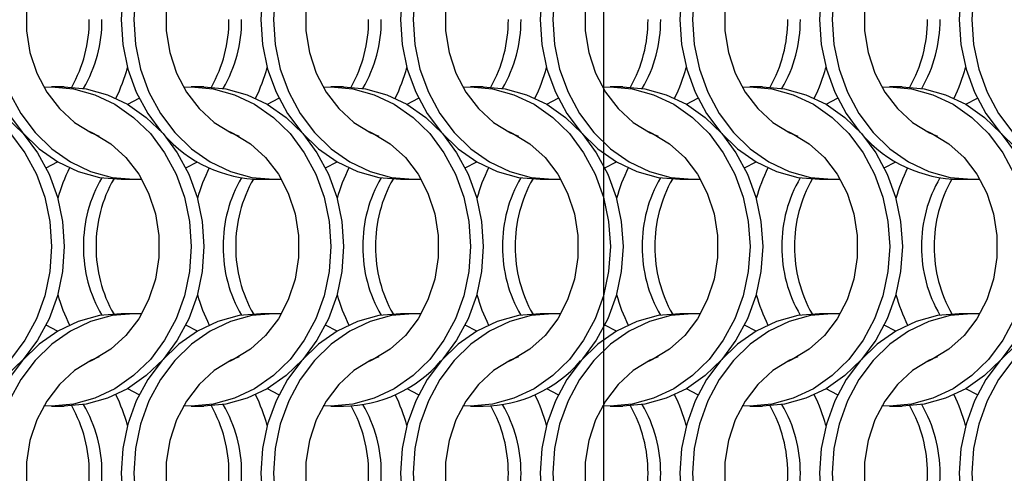
# Model space of a CAD drawing. Units: millimetres. Extents: x 82 to 3113, y 47 to 1963.
# Drawn here: x 683 to 770, y 804 to 844 of the extents above; entities that cross this region are included whole.
import ezdxf

# ---------------------------------------------------------------- set-up
doc = ezdxf.new("R2010")
doc.units = ezdxf.units.MM
doc.header["$LTSCALE"] = 7.5
doc.layers.add('LABELS', color=7, linetype='Continuous', lineweight=25)

msp = doc.modelspace()

# ---------------------------------------------------------------- linework, layer by layer
at = {"color": 7, "linetype": 'Continuous', "lineweight": 25}
for p, q in [((686.751, 837.814), (685.636, 837.814)), ((699.051, 837.814), (697.936, 837.814)), ((711.351, 837.814), (710.236, 837.814)), ((723.651, 837.814), (722.536, 837.814)), ((735.951, 837.814), (734.836, 837.814)), ((748.251, 837.814), (747.136, 837.814)), ((760.551, 837.814), (759.436, 837.814)), ((691.775, 829.664), (692.89, 829.664)), ((704.075, 829.664), (705.19, 829.664)), ((716.375, 829.664), (717.49, 829.664)), ((728.675, 829.664), (729.79, 829.664)), ((740.975, 829.664), (742.09, 829.664)), ((753.275, 829.664), (754.39, 829.664)), ((765.575, 829.664), (766.69, 829.664)), ((692.89, 817.814), (691.775, 817.814)), ((705.19, 817.814), (704.075, 817.814)), ((717.49, 817.814), (716.375, 817.814)), ((729.79, 817.814), (728.675, 817.814)), ((742.09, 817.814), (740.975, 817.814)), ((754.39, 817.814), (753.275, 817.814)), ((766.69, 817.814), (765.575, 817.814)), ((685.636, 809.664), (686.751, 809.664)), ((697.936, 809.664), (699.051, 809.664)), ((710.236, 809.664), (711.351, 809.664)), ((722.536, 809.664), (723.651, 809.664)), ((734.836, 809.664), (735.951, 809.664)), ((747.136, 809.664), (748.251, 809.664)), ((759.436, 809.664), (760.551, 809.664))]:
    msp.add_line(p, q, dxfattribs=at)
at = {"color": 7, "linetype": 'Continuous', "lineweight": 25, "flags": 128}
for points in [[(691.775, 857.814), (689.85, 857.64), (687.971, 857.125), (686.187, 856.28), (684.539, 855.126), (683.071, 853.691), (681.816, 852.012), (680.807, 850.129), (680.068, 848.088), (679.617, 845.941), (679.465, 843.739), (679.617, 841.537), (680.068, 839.389), (680.807, 837.349), (681.816, 835.466), (683.071, 833.786), (684.539, 832.352), (686.187, 831.198), (687.971, 830.353), (689.85, 829.837), (691.775, 829.664)], [(693.573, 857.792), (692.89, 857.814), (690.965, 857.64), (689.086, 857.125), (687.302, 856.28), (685.655, 855.126), (684.186, 853.691), (682.931, 852.012), (681.922, 850.129), (681.183, 848.088), (680.732, 845.941), (680.58, 843.739), (680.732, 841.537), (681.183, 839.389), (681.922, 837.349), (682.931, 835.466), (684.186, 833.786), (685.655, 832.352), (687.302, 831.198), (689.086, 830.353), (690.965, 829.837), (692.89, 829.664), (693.573, 829.685)], [(704.075, 857.814), (702.15, 857.64), (700.271, 857.125), (698.487, 856.28), (696.839, 855.126), (695.371, 853.691), (694.116, 852.012), (693.107, 850.129), (692.368, 848.088), (691.917, 845.941), (691.765, 843.739), (691.917, 841.537), (692.368, 839.389), (693.107, 837.349), (694.116, 835.466), (695.329, 833.834)], [(705.873, 857.792), (705.19, 857.814), (703.265, 857.64), (701.386, 857.125), (699.602, 856.28), (697.955, 855.126), (696.486, 853.691), (695.231, 852.012), (694.222, 850.129), (693.483, 848.088), (693.032, 845.941), (692.88, 843.739), (693.032, 841.537), (693.483, 839.389), (694.222, 837.349), (695.231, 835.466), (696.486, 833.786), (697.955, 832.352), (699.602, 831.198), (701.386, 830.353), (703.265, 829.837), (705.19, 829.664), (705.873, 829.685)], [(716.375, 857.814), (714.45, 857.64), (712.571, 857.125), (710.787, 856.28), (709.139, 855.126), (707.671, 853.691), (706.416, 852.012), (705.407, 850.129), (704.668, 848.088), (704.217, 845.941), (704.065, 843.739), (704.217, 841.537), (704.668, 839.389), (705.407, 837.349), (706.416, 835.466), (707.671, 833.786), (709.139, 832.352), (710.787, 831.198), (712.571, 830.353), (714.45, 829.837), (716.375, 829.664)], [(718.173, 857.792), (717.49, 857.814), (715.565, 857.64), (713.686, 857.125), (711.902, 856.28), (710.255, 855.126), (708.786, 853.691), (707.531, 852.012), (706.522, 850.129), (705.783, 848.088), (705.332, 845.941), (705.18, 843.739), (705.332, 841.537), (705.783, 839.389), (706.522, 837.349), (707.531, 835.466), (708.786, 833.786), (710.255, 832.352), (711.902, 831.198), (713.686, 830.353), (715.565, 829.837), (717.49, 829.664), (718.173, 829.685)], [(728.675, 857.814), (726.75, 857.64), (724.871, 857.125), (723.087, 856.28), (721.439, 855.126), (719.971, 853.691), (718.716, 852.012), (717.707, 850.129), (716.968, 848.088), (716.517, 845.941), (716.365, 843.739), (716.517, 841.537), (716.968, 839.389), (717.707, 837.349), (718.716, 835.466), (719.971, 833.786), (721.439, 832.352), (723.087, 831.198), (724.871, 830.353), (726.75, 829.837), (728.675, 829.664)], [(730.473, 857.792), (729.79, 857.814), (727.865, 857.64), (725.986, 857.125), (724.202, 856.28), (722.555, 855.126), (721.086, 853.691), (719.831, 852.012), (718.822, 850.129), (718.083, 848.088), (717.632, 845.941), (717.48, 843.739), (717.632, 841.537), (718.083, 839.389), (718.822, 837.349), (719.831, 835.466), (721.086, 833.786), (722.555, 832.352), (724.202, 831.198), (725.986, 830.353), (727.865, 829.837), (729.79, 829.664), (730.473, 829.685)], [(740.975, 857.814), (739.05, 857.64), (737.171, 857.125), (735.387, 856.28), (733.739, 855.126), (732.271, 853.691), (731.016, 852.012), (730.007, 850.129), (729.268, 848.088), (728.817, 845.941), (728.665, 843.739), (728.817, 841.537), (729.268, 839.389), (730.007, 837.349), (731.016, 835.466), (732.271, 833.786), (733.739, 832.352), (735.387, 831.198), (737.171, 830.353), (739.05, 829.837), (740.975, 829.664)], [(742.773, 857.792), (742.09, 857.814), (740.165, 857.64), (738.286, 857.125), (736.502, 856.28), (734.855, 855.126), (733.386, 853.691), (732.131, 852.012), (731.122, 850.129), (730.383, 848.088), (729.932, 845.941), (729.78, 843.739), (729.932, 841.537), (730.383, 839.389), (731.122, 837.349), (732.131, 835.466), (733.386, 833.786), (734.855, 832.352), (736.502, 831.198), (738.286, 830.353), (740.165, 829.837), (742.09, 829.664), (742.773, 829.685)], [(753.275, 857.814), (751.35, 857.64), (749.471, 857.125), (747.687, 856.28), (746.039, 855.126), (744.571, 853.691), (743.316, 852.012), (742.307, 850.129), (741.567, 848.088), (741.117, 845.941), (740.965, 843.739), (741.117, 841.537), (741.567, 839.389), (742.307, 837.349), (743.316, 835.466), (744.571, 833.786), (746.039, 832.352), (747.687, 831.198), (749.471, 830.353), (751.35, 829.837), (753.275, 829.664)], [(755.073, 857.792), (754.39, 857.814), (752.465, 857.64), (750.586, 857.125), (748.802, 856.28), (747.155, 855.126), (745.686, 853.691), (744.431, 852.012), (743.422, 850.129), (742.683, 848.088), (742.232, 845.941), (742.08, 843.739), (742.232, 841.537), (742.683, 839.389), (743.422, 837.349), (744.431, 835.466), (745.686, 833.786), (747.155, 832.352), (748.802, 831.198), (750.586, 830.353), (752.465, 829.837), (754.39, 829.664), (755.073, 829.685)], [(765.575, 857.814), (763.65, 857.64), (761.771, 857.125), (759.987, 856.28), (758.339, 855.126), (756.871, 853.691), (755.616, 852.012), (754.607, 850.129), (753.868, 848.088), (753.417, 845.941), (753.265, 843.739), (753.417, 841.537), (753.868, 839.389), (754.607, 837.349), (755.616, 835.466), (756.829, 833.834)], [(767.373, 857.792), (766.69, 857.814), (764.765, 857.64), (762.886, 857.125), (761.102, 856.28), (759.455, 855.126), (757.986, 853.691), (756.731, 852.012), (755.722, 850.129), (754.983, 848.088), (754.532, 845.941), (754.38, 843.739), (754.532, 841.537), (754.983, 839.389), (755.722, 837.349), (756.731, 835.466), (757.986, 833.786), (759.455, 832.352), (761.102, 831.198), (762.886, 830.353), (764.765, 829.837), (766.69, 829.664), (767.373, 829.685)], [(777.875, 857.814), (775.95, 857.64), (774.071, 857.125), (772.287, 856.28), (770.639, 855.126), (769.171, 853.691), (767.916, 852.012), (766.907, 850.129), (766.167, 848.088), (765.717, 845.941), (765.565, 843.739), (765.717, 841.537), (766.167, 839.389), (766.907, 837.349), (767.916, 835.466), (769.171, 833.786), (770.639, 832.352), (772.287, 831.198), (774.071, 830.353), (775.95, 829.837), (777.875, 829.664)], [(779.673, 857.792), (778.99, 857.814), (777.065, 857.64), (775.186, 857.125), (773.402, 856.28), (771.755, 855.126), (770.286, 853.691), (769.031, 852.012), (768.022, 850.129), (767.283, 848.088), (766.832, 845.941), (766.68, 843.739), (766.832, 841.537), (767.283, 839.389), (768.022, 837.349), (769.031, 835.466), (770.286, 833.786), (771.755, 832.352), (773.402, 831.198), (775.186, 830.353), (777.065, 829.837), (778.99, 829.664), (779.673, 829.685)], [(689.848, 854.016), (689.161, 853.716), (687.663, 852.794), (686.332, 851.581), (685.213, 850.116), (684.34, 848.446), (683.743, 846.625), (683.439, 844.711), (683.439, 842.766), (683.743, 840.852), (684.34, 839.031), (685.213, 837.361), (686.332, 835.896), (687.663, 834.684), (689.161, 833.762), (689.848, 833.462)], [(702.148, 854.016), (701.461, 853.716), (699.963, 852.794), (698.632, 851.581), (697.513, 850.116), (696.64, 848.446), (696.043, 846.625), (695.739, 844.711), (695.739, 842.766), (696.043, 840.852), (696.64, 839.031), (697.513, 837.361), (698.632, 835.896), (699.963, 834.684), (701.461, 833.762), (702.148, 833.462)], [(714.448, 854.016), (713.761, 853.716), (712.263, 852.794), (710.932, 851.581), (709.813, 850.116), (708.94, 848.446), (708.343, 846.625), (708.039, 844.711), (708.039, 842.766), (708.343, 840.852), (708.94, 839.031), (709.813, 837.361), (710.932, 835.896), (712.263, 834.684), (713.761, 833.762), (714.448, 833.462)], [(726.748, 854.016), (726.061, 853.716), (724.563, 852.794), (723.232, 851.581), (722.113, 850.116), (721.24, 848.446), (720.643, 846.625), (720.339, 844.711), (720.339, 842.766), (720.643, 840.852), (721.24, 839.031), (722.113, 837.361), (723.232, 835.896), (724.563, 834.684), (726.061, 833.762), (726.748, 833.462)], [(739.048, 854.016), (738.361, 853.716), (736.863, 852.794), (735.532, 851.581), (734.413, 850.116), (733.54, 848.446), (732.943, 846.625), (732.639, 844.711), (732.639, 842.766), (732.943, 840.852), (733.54, 839.031), (734.413, 837.361), (735.532, 835.896), (736.863, 834.684), (738.361, 833.762), (739.048, 833.462)], [(751.348, 854.016), (750.661, 853.716), (749.163, 852.794), (747.832, 851.581), (746.713, 850.116), (745.84, 848.446), (745.243, 846.625), (744.939, 844.711), (744.939, 842.766), (745.243, 840.852), (745.84, 839.031), (746.713, 837.361), (747.832, 835.896), (749.163, 834.684), (750.661, 833.762), (751.348, 833.462)], [(763.648, 854.016), (762.961, 853.716), (761.463, 852.794), (760.132, 851.581), (759.013, 850.116), (758.14, 848.446), (757.543, 846.625), (757.239, 844.711), (757.239, 842.766), (757.543, 840.852), (758.14, 839.031), (759.013, 837.361), (760.132, 835.896), (761.463, 834.684), (762.961, 833.762), (763.648, 833.462)], [(672.653, 837.792), (673.336, 837.814), (675.262, 837.641), (677.14, 837.125), (678.925, 836.28), (680.572, 835.126), (682.041, 833.691), (683.295, 832.012), (684.304, 830.129), (685.044, 828.088), (685.495, 825.941), (685.646, 823.739), (685.495, 821.537), (685.044, 819.389), (684.304, 817.349), (683.295, 815.466), (682.041, 813.786), (680.572, 812.352), (678.925, 811.198), (677.14, 810.353), (675.262, 809.837), (673.336, 809.664), (672.653, 809.685)], [(674.451, 837.814), (676.377, 837.641), (678.255, 837.125), (680.04, 836.28), (681.687, 835.126), (683.156, 833.691), (684.41, 832.012), (685.42, 830.129), (686.159, 828.088), (686.61, 825.941), (686.761, 823.739), (686.61, 821.537), (686.159, 819.389), (685.42, 817.349), (684.41, 815.466), (683.156, 813.786), (681.687, 812.352), (680.04, 811.198), (678.255, 810.353), (676.377, 809.837), (674.451, 809.664)], [(684.953, 837.792), (685.636, 837.814), (687.562, 837.641), (689.44, 837.125), (691.225, 836.28), (692.872, 835.126), (694.341, 833.691), (695.595, 832.012), (696.604, 830.129), (697.344, 828.088), (697.795, 825.941), (697.946, 823.739), (697.795, 821.537), (697.344, 819.389), (696.604, 817.349), (695.595, 815.466), (694.341, 813.786), (692.872, 812.352), (691.225, 811.198), (689.44, 810.353), (687.562, 809.837), (685.636, 809.664), (684.953, 809.685)], [(686.751, 837.814), (688.677, 837.641), (690.555, 837.125), (692.34, 836.28), (693.987, 835.126), (695.456, 833.691), (696.71, 832.012), (697.72, 830.129), (698.459, 828.088), (698.91, 825.941), (699.061, 823.739), (698.91, 821.537), (698.459, 819.389), (697.72, 817.349), (696.71, 815.466), (695.456, 813.786), (693.987, 812.352), (692.34, 811.198), (690.555, 810.353), (688.677, 809.837), (686.751, 809.664)], [(697.253, 837.792), (697.936, 837.814), (699.862, 837.641), (701.74, 837.125), (703.525, 836.28), (705.172, 835.126), (706.641, 833.691), (707.895, 832.012), (708.904, 830.129), (709.644, 828.088), (710.095, 825.941), (710.246, 823.739), (710.095, 821.537), (709.644, 819.389), (708.904, 817.349), (707.895, 815.466), (706.641, 813.786), (705.172, 812.352), (703.525, 811.198), (701.74, 810.353), (699.862, 809.837), (697.936, 809.664), (697.253, 809.685)], [(699.051, 837.814), (700.977, 837.641), (702.855, 837.125), (704.64, 836.28), (706.287, 835.126), (707.756, 833.691), (709.01, 832.012), (710.02, 830.129), (710.759, 828.088), (711.21, 825.941), (711.361, 823.739), (711.21, 821.537), (710.759, 819.389), (710.02, 817.349), (709.01, 815.466), (707.756, 813.786), (706.287, 812.352), (704.64, 811.198), (702.855, 810.353), (700.977, 809.837), (699.051, 809.664)], [(709.553, 837.792), (710.236, 837.814), (712.162, 837.641), (714.04, 837.125), (715.825, 836.28), (717.472, 835.126), (718.941, 833.691), (720.195, 832.012), (721.204, 830.129), (721.944, 828.088), (722.395, 825.941), (722.546, 823.739), (722.395, 821.537), (721.944, 819.389), (721.204, 817.349), (720.195, 815.466), (718.941, 813.786), (717.472, 812.352), (715.825, 811.198), (714.04, 810.353), (712.162, 809.837), (710.236, 809.664), (709.553, 809.685)], [(711.351, 837.814), (713.277, 837.641), (715.155, 837.125), (716.94, 836.28), (718.587, 835.126), (720.056, 833.691), (721.31, 832.012), (722.319, 830.129), (723.059, 828.088), (723.51, 825.941), (723.661, 823.739), (723.51, 821.537), (723.059, 819.389), (722.319, 817.349), (721.31, 815.466), (720.097, 813.834)], [(721.853, 837.792), (722.536, 837.814), (724.462, 837.641), (726.34, 837.125), (728.125, 836.28), (729.772, 835.126), (731.241, 833.691), (732.495, 832.012), (733.504, 830.129), (734.244, 828.088), (734.695, 825.941), (734.846, 823.739), (734.695, 821.537), (734.244, 819.389), (733.504, 817.349), (732.495, 815.466), (731.241, 813.786), (729.772, 812.352), (728.125, 811.198), (726.34, 810.353), (724.462, 809.837), (722.536, 809.664), (721.853, 809.685)], [(723.651, 837.814), (725.577, 837.641), (727.455, 837.125), (729.24, 836.28), (730.887, 835.126), (732.356, 833.691), (733.61, 832.012), (734.62, 830.129), (735.359, 828.088), (735.81, 825.941), (735.961, 823.739), (735.81, 821.537), (735.359, 819.389), (734.62, 817.349), (733.61, 815.466), (732.397, 813.834)], [(734.153, 837.792), (734.836, 837.814), (736.762, 837.641), (738.64, 837.125), (740.425, 836.28), (742.072, 835.126), (743.541, 833.691), (744.795, 832.012), (745.804, 830.129), (746.544, 828.088), (746.995, 825.941), (747.146, 823.739), (746.995, 821.537), (746.544, 819.389), (745.804, 817.349), (744.795, 815.466), (743.541, 813.786), (742.072, 812.352), (740.425, 811.198), (738.64, 810.353), (736.762, 809.837), (734.836, 809.664), (734.153, 809.685)], [(735.951, 837.814), (737.877, 837.641), (739.755, 837.125), (741.54, 836.28), (743.187, 835.126), (744.656, 833.691), (745.91, 832.012), (746.92, 830.129), (747.659, 828.088), (748.11, 825.941), (748.261, 823.739), (748.11, 821.537), (747.659, 819.389), (746.92, 817.349), (745.91, 815.466), (744.656, 813.786), (743.187, 812.352), (741.54, 811.198), (739.755, 810.353), (737.877, 809.837), (735.951, 809.664)], [(746.453, 837.792), (747.136, 837.814), (749.062, 837.641), (750.94, 837.125), (752.725, 836.28), (754.372, 835.126), (755.841, 833.691), (757.095, 832.012), (758.104, 830.129), (758.844, 828.088), (759.295, 825.941), (759.446, 823.739), (759.295, 821.537), (758.844, 819.389), (758.104, 817.349), (757.095, 815.466), (755.841, 813.786), (754.372, 812.352), (752.725, 811.198), (750.94, 810.353), (749.062, 809.837), (747.136, 809.664), (746.453, 809.685)], [(748.251, 837.814), (750.177, 837.641), (752.055, 837.125), (753.84, 836.28), (755.487, 835.126), (756.956, 833.691), (758.21, 832.012), (759.22, 830.129), (759.959, 828.088), (760.41, 825.941), (760.561, 823.739), (760.41, 821.537), (759.959, 819.389), (759.22, 817.349), (758.21, 815.466), (756.956, 813.786), (755.487, 812.352), (753.84, 811.198), (752.055, 810.353), (750.177, 809.837), (748.251, 809.664)], [(758.753, 837.792), (759.436, 837.814), (761.362, 837.641), (763.24, 837.125), (765.025, 836.28), (766.672, 835.126), (768.141, 833.691), (769.395, 832.012), (770.404, 830.129), (771.144, 828.088), (771.595, 825.941), (771.746, 823.739), (771.595, 821.537), (771.144, 819.389), (770.404, 817.349), (769.395, 815.466), (768.141, 813.786), (766.672, 812.352), (765.025, 811.198), (763.24, 810.353), (761.362, 809.837), (759.436, 809.664), (758.753, 809.685)], [(760.551, 837.814), (762.477, 837.641), (764.355, 837.125), (766.14, 836.28), (767.787, 835.126), (769.256, 833.691), (770.51, 832.012), (771.52, 830.129), (772.259, 828.088), (772.71, 825.941), (772.861, 823.739), (772.71, 821.537), (772.259, 819.389), (771.52, 817.349), (770.51, 815.466), (769.256, 813.786), (767.787, 812.352), (766.14, 811.198), (764.355, 810.353), (762.477, 809.837), (760.551, 809.664)], [(692.343, 836.278), (692.347, 836.28), (693.362, 836.806)], [(704.643, 836.278), (704.647, 836.28), (705.662, 836.806)], [(716.943, 836.278), (716.947, 836.28), (717.962, 836.806)], [(729.243, 836.278), (729.247, 836.28), (730.262, 836.806)], [(741.543, 836.278), (741.547, 836.28), (742.562, 836.806)], [(753.843, 836.278), (753.847, 836.28), (754.862, 836.806)], [(766.143, 836.278), (766.147, 836.28), (767.162, 836.806)], [(688.679, 834.016), (689.366, 833.716), (690.864, 832.794), (692.194, 831.581), (693.313, 830.116), (694.186, 828.446), (694.784, 826.625), (695.087, 824.711), (695.087, 822.766), (694.784, 820.852), (694.186, 819.031), (693.313, 817.361), (692.194, 815.896), (690.864, 814.684), (689.366, 813.762), (688.679, 813.462)], [(700.979, 834.016), (701.666, 833.716), (703.164, 832.794), (704.494, 831.581), (705.613, 830.116), (706.486, 828.446), (707.084, 826.625), (707.387, 824.711), (707.387, 822.766), (707.084, 820.852), (706.486, 819.031), (705.613, 817.361), (704.494, 815.896), (703.164, 814.684), (701.666, 813.762), (700.979, 813.462)], [(713.279, 834.016), (713.966, 833.716), (715.464, 832.794), (716.794, 831.581), (717.913, 830.116), (718.786, 828.446), (719.384, 826.625), (719.687, 824.711), (719.687, 822.766), (719.384, 820.852), (718.786, 819.031), (717.913, 817.361), (716.794, 815.896), (715.464, 814.684), (713.966, 813.762), (713.279, 813.462)], [(725.579, 834.016), (726.266, 833.716), (727.764, 832.794), (729.094, 831.581), (730.213, 830.116), (731.086, 828.446), (731.684, 826.625), (731.987, 824.711), (731.987, 822.766), (731.684, 820.852), (731.086, 819.031), (730.213, 817.361), (729.094, 815.896), (727.764, 814.684), (726.266, 813.762), (725.579, 813.462)], [(737.879, 834.016), (738.566, 833.716), (740.064, 832.794), (741.394, 831.581), (742.513, 830.116), (743.386, 828.446), (743.984, 826.625), (744.287, 824.711), (744.287, 822.766), (743.984, 820.852), (743.386, 819.031), (742.513, 817.361), (741.394, 815.896), (740.064, 814.684), (738.566, 813.762), (737.879, 813.462)], [(750.179, 834.016), (750.866, 833.716), (752.364, 832.794), (753.694, 831.581), (754.813, 830.116), (755.686, 828.446), (756.284, 826.625), (756.587, 824.711), (756.587, 822.766), (756.284, 820.852), (755.686, 819.031), (754.813, 817.361), (753.694, 815.896), (752.364, 814.684), (750.866, 813.762), (750.179, 813.462)], [(762.479, 834.016), (763.166, 833.716), (764.664, 832.794), (765.994, 831.581), (767.113, 830.116), (767.986, 828.446), (768.584, 826.625), (768.887, 824.711), (768.887, 822.766), (768.584, 820.852), (767.986, 819.031), (767.113, 817.361), (765.994, 815.896), (764.664, 814.684), (763.166, 813.762), (762.479, 813.462)], [(685.164, 830.671), (686.179, 831.198), (686.183, 831.2)], [(697.464, 830.671), (698.479, 831.198), (698.483, 831.2)], [(709.764, 830.671), (710.779, 831.198), (710.783, 831.2)], [(722.064, 830.671), (723.079, 831.198), (723.083, 831.2)], [(734.364, 830.671), (735.379, 831.198), (735.383, 831.2)], [(746.664, 830.671), (747.679, 831.198), (747.683, 831.2)], [(758.964, 830.671), (759.979, 831.198), (759.983, 831.2)], [(691.775, 817.814), (689.85, 817.641), (687.971, 817.125), (686.187, 816.28), (684.539, 815.126), (683.071, 813.691), (681.816, 812.012), (680.807, 810.129), (680.068, 808.088), (679.617, 805.941), (679.465, 803.739), (679.617, 801.537), (680.068, 799.389), (680.807, 797.349), (681.816, 795.466), (683.071, 793.786), (684.539, 792.352), (686.187, 791.198), (687.971, 790.353), (689.85, 789.837), (691.775, 789.664)], [(693.573, 817.792), (692.89, 817.814), (690.965, 817.641), (689.086, 817.125), (687.302, 816.28), (685.655, 815.126), (684.186, 813.691), (682.931, 812.012), (681.922, 810.129), (681.183, 808.088), (680.732, 805.941), (680.58, 803.739), (680.732, 801.537), (681.183, 799.389), (681.922, 797.349), (682.931, 795.466), (684.186, 793.786), (685.655, 792.352), (687.302, 791.198), (689.086, 790.353), (690.965, 789.837), (692.89, 789.664), (693.573, 789.685)], [(704.075, 817.814), (702.15, 817.641), (700.271, 817.125), (698.487, 816.28), (696.839, 815.126), (695.371, 813.691), (694.116, 812.012), (693.107, 810.129), (692.368, 808.088), (691.917, 805.941), (691.765, 803.739), (691.917, 801.537), (692.368, 799.389), (693.107, 797.349), (694.116, 795.466), (695.329, 793.834)], [(705.873, 817.792), (705.19, 817.814), (703.265, 817.641), (701.386, 817.125), (699.602, 816.28), (697.955, 815.126), (696.486, 813.691), (695.231, 812.012), (694.222, 810.129), (693.483, 808.088), (693.032, 805.941), (692.88, 803.739), (693.032, 801.537), (693.483, 799.389), (694.222, 797.349), (695.231, 795.466), (696.486, 793.786), (697.955, 792.352), (699.602, 791.198), (701.386, 790.353), (703.265, 789.837), (705.19, 789.664), (705.873, 789.685)], [(716.375, 817.814), (714.45, 817.641), (712.571, 817.125), (710.787, 816.28), (709.139, 815.126), (707.671, 813.691), (706.416, 812.012), (705.407, 810.129), (704.668, 808.088), (704.217, 805.941), (704.065, 803.739), (704.217, 801.537), (704.668, 799.389), (705.407, 797.349), (706.416, 795.466), (707.671, 793.786), (709.139, 792.352), (710.787, 791.198), (712.571, 790.353), (714.45, 789.837), (716.375, 789.664)], [(718.173, 817.792), (717.49, 817.814), (715.565, 817.641), (713.686, 817.125), (711.902, 816.28), (710.255, 815.126), (708.786, 813.691), (707.531, 812.012), (706.522, 810.129), (705.783, 808.088), (705.332, 805.941), (705.18, 803.739), (705.332, 801.537), (705.783, 799.389), (706.522, 797.349), (707.531, 795.466), (708.786, 793.786), (710.255, 792.352), (711.902, 791.198), (713.686, 790.353), (715.565, 789.837), (717.49, 789.664), (718.173, 789.685)], [(728.675, 817.814), (726.75, 817.641), (724.871, 817.125), (723.087, 816.28), (721.439, 815.126), (719.971, 813.691), (718.716, 812.012), (717.707, 810.129), (716.968, 808.088), (716.517, 805.941), (716.365, 803.739), (716.517, 801.537), (716.968, 799.389), (717.707, 797.349), (718.716, 795.466), (719.971, 793.786), (721.439, 792.352), (723.087, 791.198), (724.871, 790.353), (726.75, 789.837), (728.675, 789.664)], [(730.473, 817.792), (729.79, 817.814), (727.865, 817.641), (725.986, 817.125), (724.202, 816.28), (722.555, 815.126), (721.086, 813.691), (719.831, 812.012), (718.822, 810.129), (718.083, 808.088), (717.632, 805.941), (717.48, 803.739), (717.632, 801.537), (718.083, 799.389), (718.822, 797.349), (719.831, 795.466), (721.086, 793.786), (722.555, 792.352), (724.202, 791.198), (725.986, 790.353), (727.865, 789.837), (729.79, 789.664), (730.473, 789.685)], [(740.975, 817.814), (739.05, 817.641), (737.171, 817.125), (735.387, 816.28), (733.739, 815.126), (732.271, 813.691), (731.016, 812.012), (730.007, 810.129), (729.268, 808.088), (728.817, 805.941), (728.665, 803.739), (728.817, 801.537), (729.268, 799.389), (730.007, 797.349), (731.016, 795.466), (732.271, 793.786), (733.739, 792.352), (735.387, 791.198), (737.171, 790.353), (739.05, 789.837), (740.975, 789.664)], [(742.773, 817.792), (742.09, 817.814), (740.165, 817.641), (738.286, 817.125), (736.502, 816.28), (734.855, 815.126), (733.386, 813.691), (732.131, 812.012), (731.122, 810.129), (730.383, 808.088), (729.932, 805.941), (729.78, 803.739), (729.932, 801.537), (730.383, 799.389), (731.122, 797.349), (732.131, 795.466), (733.386, 793.786), (734.855, 792.352), (736.502, 791.198), (738.286, 790.353), (740.165, 789.837), (742.09, 789.664), (742.773, 789.685)], [(753.275, 817.814), (751.35, 817.641), (749.471, 817.125), (747.687, 816.28), (746.039, 815.126), (744.571, 813.691), (743.316, 812.012), (742.307, 810.129), (741.567, 808.088), (741.117, 805.941), (740.965, 803.739), (741.117, 801.537), (741.567, 799.389), (742.307, 797.349), (743.316, 795.466), (744.571, 793.786), (746.039, 792.352), (747.687, 791.198), (749.471, 790.353), (751.35, 789.837), (753.275, 789.664)], [(755.073, 817.792), (754.39, 817.814), (752.465, 817.641), (750.586, 817.125), (748.802, 816.28), (747.155, 815.126), (745.686, 813.691), (744.431, 812.012), (743.422, 810.129), (742.683, 808.088), (742.232, 805.941), (742.08, 803.739), (742.232, 801.537), (742.683, 799.389), (743.422, 797.349), (744.431, 795.466), (745.686, 793.786), (747.155, 792.352), (748.802, 791.198), (750.586, 790.353), (752.465, 789.837), (754.39, 789.664), (755.073, 789.685)], [(765.575, 817.814), (763.65, 817.641), (761.771, 817.125), (759.987, 816.28), (758.339, 815.126), (756.871, 813.691), (755.616, 812.012), (754.607, 810.129), (753.868, 808.088), (753.417, 805.941), (753.265, 803.739), (753.417, 801.537), (753.868, 799.389), (754.607, 797.349), (755.616, 795.466), (756.871, 793.786), (758.339, 792.352), (759.987, 791.198), (761.771, 790.353), (763.65, 789.837), (765.575, 789.664)], [(767.373, 817.792), (766.69, 817.814), (764.765, 817.641), (762.886, 817.125), (761.102, 816.28), (759.455, 815.126), (757.986, 813.691), (756.731, 812.012), (755.722, 810.129), (754.983, 808.088), (754.532, 805.941), (754.38, 803.739), (754.532, 801.537), (754.983, 799.389), (755.722, 797.349), (756.731, 795.466), (757.986, 793.786), (759.455, 792.352), (761.102, 791.198), (762.886, 790.353), (764.765, 789.837), (766.69, 789.664), (767.373, 789.685)], [(777.875, 817.814), (775.95, 817.641), (774.071, 817.125), (772.287, 816.28), (770.639, 815.126), (769.171, 813.691), (767.916, 812.012), (766.907, 810.129), (766.167, 808.088), (765.717, 805.941), (765.565, 803.739), (765.717, 801.537), (766.167, 799.389), (766.907, 797.349), (767.916, 795.466), (769.171, 793.786), (770.639, 792.352), (772.287, 791.198), (774.071, 790.353), (775.95, 789.837), (777.875, 789.664)], [(779.673, 817.792), (778.99, 817.814), (777.065, 817.641), (775.186, 817.125), (773.402, 816.28), (771.755, 815.126), (770.286, 813.691), (769.031, 812.012), (768.022, 810.129), (767.283, 808.088), (766.832, 805.941), (766.68, 803.739), (766.832, 801.537), (767.283, 799.389), (768.022, 797.349), (769.031, 795.466), (770.286, 793.786), (771.755, 792.352), (773.402, 791.198), (775.186, 790.353), (777.065, 789.837), (778.99, 789.664), (779.673, 789.685)], [(686.183, 816.278), (686.179, 816.28), (685.164, 816.806)], [(698.483, 816.278), (698.479, 816.28), (697.464, 816.806)], [(710.783, 816.278), (710.779, 816.28), (709.764, 816.806)], [(723.083, 816.278), (723.079, 816.28), (722.064, 816.806)], [(735.383, 816.278), (735.379, 816.28), (734.364, 816.806)], [(747.683, 816.278), (747.679, 816.28), (746.664, 816.806)], [(759.983, 816.278), (759.979, 816.28), (758.964, 816.806)], [(689.848, 814.016), (689.161, 813.716), (687.663, 812.794), (686.332, 811.581), (685.213, 810.116), (684.34, 808.446), (683.743, 806.625), (683.439, 804.711), (683.439, 802.766), (683.743, 800.852), (684.34, 799.031), (685.213, 797.361), (686.332, 795.896), (687.663, 794.684), (689.161, 793.762), (689.848, 793.462)], [(702.148, 814.016), (701.461, 813.716), (699.963, 812.794), (698.632, 811.581), (697.513, 810.116), (696.64, 808.446), (696.043, 806.625), (695.739, 804.711), (695.739, 802.766), (696.043, 800.852), (696.64, 799.031), (697.513, 797.361), (698.632, 795.896), (699.963, 794.684), (701.461, 793.762), (702.148, 793.462)], [(714.448, 814.016), (713.761, 813.716), (712.263, 812.794), (710.932, 811.581), (709.813, 810.116), (708.94, 808.446), (708.343, 806.625), (708.039, 804.711), (708.039, 802.766), (708.343, 800.852), (708.94, 799.031), (709.813, 797.361), (710.932, 795.896), (712.263, 794.684), (713.761, 793.762), (714.448, 793.462)], [(726.748, 814.016), (726.061, 813.716), (724.563, 812.794), (723.232, 811.581), (722.113, 810.116), (721.24, 808.446), (720.643, 806.625), (720.339, 804.711), (720.339, 802.766), (720.643, 800.852), (721.24, 799.031), (722.113, 797.361), (723.232, 795.896), (724.563, 794.684), (726.061, 793.762), (726.748, 793.462)], [(739.048, 814.016), (738.361, 813.716), (736.863, 812.794), (735.532, 811.581), (734.413, 810.116), (733.54, 808.446), (732.943, 806.625), (732.639, 804.711), (732.639, 802.766), (732.943, 800.852), (733.54, 799.031), (734.413, 797.361), (735.532, 795.896), (736.863, 794.684), (738.361, 793.762), (739.048, 793.462)], [(751.348, 814.016), (750.661, 813.716), (749.163, 812.794), (747.832, 811.581), (746.713, 810.116), (745.84, 808.446), (745.243, 806.625), (744.939, 804.711), (744.939, 802.766), (745.243, 800.852), (745.84, 799.031), (746.713, 797.361), (747.832, 795.896), (749.163, 794.684), (750.661, 793.762), (751.348, 793.462)], [(763.648, 814.016), (762.961, 813.716), (761.463, 812.794), (760.132, 811.581), (759.013, 810.116), (758.14, 808.446), (757.543, 806.625), (757.239, 804.711), (757.239, 802.766), (757.543, 800.852), (758.14, 799.031), (759.013, 797.361), (760.132, 795.896), (761.463, 794.684), (762.961, 793.762), (763.648, 793.462)], [(693.362, 810.671), (692.347, 811.198), (692.343, 811.2)], [(705.662, 810.671), (704.647, 811.198), (704.643, 811.2)], [(717.962, 810.671), (716.947, 811.198), (716.943, 811.2)], [(730.262, 810.671), (729.247, 811.198), (729.243, 811.2)], [(742.562, 810.671), (741.547, 811.198), (741.543, 811.2)], [(754.862, 810.671), (753.847, 811.198), (753.843, 811.2)], [(767.162, 810.671), (766.147, 811.198), (766.143, 811.2)]]:
    msp.add_lwpolyline(points, dxfattribs=at)
at = {"color": 7, "linetype": 'Continuous', "lineweight": 25}
for centre, radius, start, end in [((677.036, 843.677), 11.929, 330.44998, 0.29804), ((678.164, 843.675), 11.917, 329.78325, 0.30846), ((689.335, 843.677), 11.93, 330.4506, 0.29768), ((690.463, 843.675), 11.917, 329.78389, 0.30781), ((701.636, 843.677), 11.929, 330.44953, 0.29824), ((702.763, 843.675), 11.917, 329.78437, 0.30758), ((713.936, 843.677), 11.929, 330.45025, 0.29815), ((715.063, 843.675), 11.917, 329.78371, 0.30824), ((726.236, 843.677), 11.929, 330.45013, 0.29777), ((727.363, 843.675), 11.918, 329.78469, 0.30726), ((738.536, 843.677), 11.929, 330.45015, 0.29825), ((739.663, 843.675), 11.917, 329.78403, 0.3073), ((750.836, 843.677), 11.929, 330.45013, 0.29777), ((751.963, 843.675), 11.918, 329.78459, 0.30736), ((677.659, 843.542), 15.217, 333.76092, 344.64942), ((689.975, 843.535), 15.199, 333.75482, 344.65604), ((702.252, 843.544), 15.224, 333.76309, 344.64673), ((714.572, 843.536), 15.203, 333.7562, 344.65517), ((726.856, 843.543), 15.219, 333.76162, 344.64846), ((739.168, 843.538), 15.207, 333.75767, 344.65345), ((751.461, 843.541), 15.215, 333.76004, 344.65004), ((704.225, 841.22), 11.557, 220.96143, 269.25998), ((765.725, 841.22), 11.557, 220.9612, 269.26007), ((700.869, 823.935), 15.219, 153.7616, 164.64874), ((713.161, 823.938), 15.21, 153.75867, 164.65219), ((725.459, 823.939), 15.208, 153.75743, 164.65239), ((737.772, 823.934), 15.221, 153.76231, 164.64777), ((750.051, 823.942), 15.199, 153.75438, 164.6557), ((762.372, 823.934), 15.221, 153.76231, 164.64777), ((774.651, 823.942), 15.199, 153.75438, 164.6557), ((700.362, 823.803), 11.916, 149.78276, 180.30906), ((712.662, 823.803), 11.916, 149.78276, 180.30906), ((724.962, 823.803), 11.916, 149.78231, 180.30951), ((737.262, 823.803), 11.916, 149.78252, 180.30868), ((749.563, 823.803), 11.917, 149.78383, 180.30799), ((761.862, 823.803), 11.916, 149.78246, 180.30887), ((774.163, 823.803), 11.917, 149.78383, 180.30799), ((701.491, 823.801), 11.93, 150.4503, 180.29786), ((713.791, 823.801), 11.93, 150.45047, 180.29769), ((726.09, 823.801), 11.929, 150.44965, 180.29826), ((738.391, 823.801), 11.929, 150.45037, 180.29817), ((750.691, 823.801), 11.93, 150.45024, 180.29779), ((762.991, 823.801), 11.929, 150.45045, 180.29808), ((775.291, 823.801), 11.929, 150.45018, 180.29798), ((700.363, 823.675), 11.917, 179.69174, 210.21631), ((701.491, 823.677), 11.93, 179.70256, 209.54929), ((712.663, 823.675), 11.917, 179.69174, 210.21631), ((713.791, 823.677), 11.93, 179.70273, 209.54911), ((724.963, 823.675), 11.917, 179.69129, 210.21676), ((726.091, 823.677), 11.929, 179.70216, 209.54993), ((737.263, 823.675), 11.917, 179.69212, 210.21654), ((738.391, 823.677), 11.93, 179.70225, 209.54922), ((749.564, 823.675), 11.918, 179.69281, 210.21524), ((750.691, 823.677), 11.93, 179.70263, 209.54934), ((761.863, 823.675), 11.917, 179.69193, 210.21661), ((762.991, 823.677), 11.93, 179.70234, 209.54913), ((774.164, 823.675), 11.918, 179.69281, 210.21524), ((775.291, 823.677), 11.93, 179.70244, 209.5494), ((700.868, 823.542), 15.217, 195.35079, 206.23927), ((713.159, 823.539), 15.208, 195.34733, 206.2422), ((725.457, 823.538), 15.206, 195.34714, 206.24344), ((737.77, 823.543), 15.219, 195.35175, 206.23856), ((750.049, 823.535), 15.197, 195.34383, 206.24649), ((762.37, 823.543), 15.219, 195.35175, 206.23856), ((774.649, 823.535), 15.197, 195.34383, 206.24649), ((711.202, 821.22), 11.557, 270.73977, 319.03927), ((723.502, 821.22), 11.557, 270.73986, 319.039), ((677.654, 803.934), 15.222, 15.35259, 26.23746), ((689.971, 803.94), 15.204, 15.34597, 26.24357), ((702.248, 803.931), 15.229, 15.35529, 26.23529), ((714.568, 803.939), 15.207, 15.34683, 26.24218), ((726.852, 803.933), 15.224, 15.35356, 26.23676), ((739.163, 803.938), 15.212, 15.34856, 26.24072), ((751.456, 803.935), 15.22, 15.35197, 26.23834), ((678.164, 803.803), 11.916, 359.69101, 30.21728), ((690.463, 803.803), 11.917, 359.69166, 30.21664), ((702.763, 803.803), 11.917, 359.69189, 30.21616), ((715.064, 803.803), 11.916, 359.69123, 30.21682), ((727.363, 803.803), 11.917, 359.69221, 30.21584), ((739.663, 803.803), 11.917, 359.69217, 30.2165), ((751.963, 803.803), 11.917, 359.69211, 30.21594), ((677.036, 803.801), 11.929, 359.70194, 29.5499), ((689.335, 803.801), 11.93, 359.7023, 29.54929), ((701.636, 803.801), 11.929, 359.70174, 29.55035), ((713.936, 803.801), 11.929, 359.70183, 29.54963), ((726.236, 803.801), 11.93, 359.70221, 29.54976), ((738.536, 803.801), 11.929, 359.70173, 29.54973), ((750.836, 803.801), 11.93, 359.70221, 29.54976), ((677.036, 803.677), 11.929, 330.4501, 0.29806), ((678.164, 803.675), 11.916, 329.78272, 0.30899), ((689.335, 803.677), 11.93, 330.45071, 0.2977), ((690.463, 803.675), 11.917, 329.78336, 0.30834), ((701.636, 803.677), 11.929, 330.44965, 0.29826), ((702.763, 803.675), 11.917, 329.78384, 0.30811), ((713.936, 803.677), 11.929, 330.45037, 0.29817), ((715.064, 803.675), 11.916, 329.78318, 0.30877), ((726.236, 803.677), 11.93, 330.45024, 0.29779), ((727.363, 803.675), 11.917, 329.78416, 0.30779), ((738.536, 803.677), 11.929, 330.45027, 0.29827), ((739.663, 803.675), 11.917, 329.7835, 0.30783), ((750.836, 803.677), 11.93, 330.45024, 0.29779), ((751.963, 803.675), 11.917, 329.78406, 0.30789)]:
    msp.add_arc(centre, radius, start, end, dxfattribs=at)
at = {"layer": 'LABELS'}
msp.add_line((734.235, 1791.316), (734.235, 661.749), dxfattribs=at)

doc.saveas('drawing.dxf')
